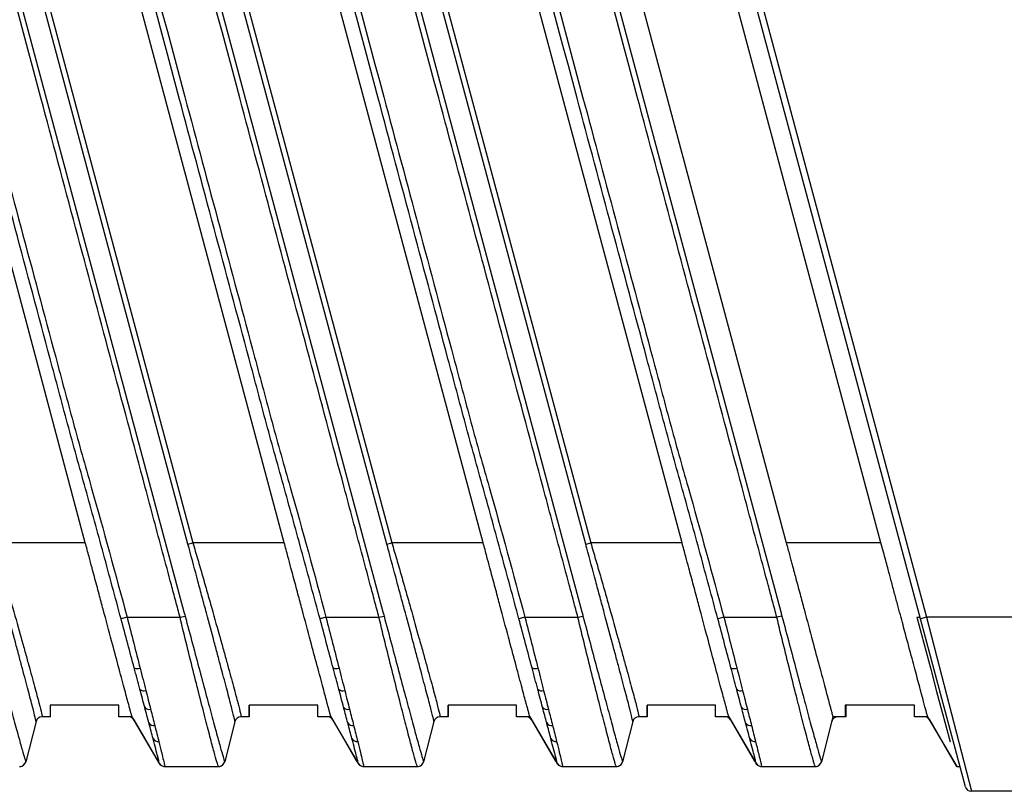
# Model space of a CAD drawing. Units: inches. Extents: x 1.8 to 16, y 1.4 to 9.3.
# Drawn here: x 8 to 8.8, y 2.4 to 3.1 of the extents above; entities that cross this region are included whole.
import ezdxf

# ---------------------------------------------------------------- set-up
doc = ezdxf.new("R2010")
doc.units = ezdxf.units.IN
doc.header["$MEASUREMENT"] = 0

msp = doc.modelspace()

# ---------------------------------------------------------------- linework, layer by layer
at = {"color": 7, "linetype": 'Continuous', "lineweight": 25}
for p, q in [((8.05298996, 2.64348221), (7.84815067, 3.40795285)), ((7.91153301, 3.40807473), (8.13106275, 2.5887786)), ((8.13420902, 2.64242513), (7.92905383, 3.40807473)), ((7.9329989, 3.40913181), (8.1381541, 2.64348221)), ((8.21043996, 2.64348221), (8.00560067, 3.40795285)), ((8.06898301, 3.40807473), (8.28851275, 2.5887786)), ((8.29165902, 2.64242513), (8.08650383, 3.40807473)), ((8.0904489, 3.40913181), (8.2956041, 2.64348221)), ((8.36788996, 2.64348221), (8.16305067, 3.40795285)), ((8.22643301, 3.40807473), (8.44596275, 2.5887786)), ((8.44910902, 2.64242513), (8.24395383, 3.40807473)), ((8.2478989, 3.40913181), (8.4530541, 2.64348221)), ((8.52533996, 2.64348221), (8.32050067, 3.40795285)), ((8.38388301, 3.40807473), (8.60341275, 2.5887786)), ((8.40291801, 3.40807473), (8.60778996, 2.64348221)), ((8.68278996, 2.64348221), (8.47795067, 3.40795285)), ((8.71395502, 2.58315337), (8.49263477, 3.40913181)), ((8.49772963, 3.40913181), (8.71870859, 2.58442709)), ((8.05298996, 2.64348221), (7.9807041, 2.64348221)), ((8.13420902, 2.64242513), (8.1381541, 2.64348221)), ((8.21043996, 2.64348221), (8.1381541, 2.64348221)), ((8.29165902, 2.64242513), (8.2956041, 2.64348221)), ((8.36788996, 2.64348221), (8.2956041, 2.64348221)), ((8.44910902, 2.64242513), (8.4530541, 2.64348221)), ((8.52533996, 2.64348221), (8.4530541, 2.64348221)), ((8.68278996, 2.64348221), (8.60778996, 2.64348221)), ((8.08605288, 2.58442709), (8.08131376, 2.58315007)), ((8.08605288, 2.58442709), (8.12796903, 2.58442709)), ((8.12796903, 2.58442709), (8.1319921, 2.58543039)), ((8.24350288, 2.58442709), (8.23876376, 2.58315007)), ((8.24350288, 2.58442709), (8.28541903, 2.58442709)), ((8.28541903, 2.58442709), (8.2894421, 2.58543039)), ((8.40095288, 2.58442709), (8.39621376, 2.58315007)), ((8.40095288, 2.58442709), (8.44286903, 2.58442709)), ((8.44286903, 2.58442709), (8.4468921, 2.58543039)), ((8.55840288, 2.58442709), (8.55366376, 2.58315007)), ((8.55840288, 2.58442709), (8.60031903, 2.58442709)), ((8.6043421, 2.58543039), (8.60031903, 2.58442709)), ((8.71111373, 2.58442709), (8.71361373, 2.58442709)), ((8.71111373, 2.58442709), (8.72215507, 2.54322025)), ((8.71870859, 2.58442709), (8.71395502, 2.58315337)), ((8.74955851, 2.45027936), (8.71395502, 2.58315337)), ((9.63626561, 2.58442709), (8.71870859, 2.58442709)), ((8.71870859, 2.58442709), (8.75431208, 2.44663181)), ((8.72215507, 2.54322025), (8.72683863, 2.52574096)), ((8.72683863, 2.52574096), (8.73077863, 2.51103669)), ((8.07946862, 2.51477456), (8.02527414, 2.51477456)), ((8.02527414, 2.51477456), (8.02527414, 2.50568693)), ((8.02533477, 2.50568693), (8.02533477, 2.51477456)), ((8.07946862, 2.50568693), (8.07946862, 2.51477456)), ((8.23691862, 2.51477456), (8.18272414, 2.51477456)), ((8.18272414, 2.51477456), (8.18272414, 2.50568693)), ((8.18278477, 2.50568693), (8.18278477, 2.51477456)), ((8.23691862, 2.50568693), (8.23691862, 2.51477456)), ((8.39436862, 2.51477456), (8.34017414, 2.51477456)), ((8.34017414, 2.51477456), (8.34017414, 2.50568693)), ((8.34023477, 2.50568693), (8.34023477, 2.51477456)), ((8.39436862, 2.50568693), (8.39436862, 2.51477456)), ((8.55181862, 2.51477456), (8.49762414, 2.51477456)), ((8.49762414, 2.51477456), (8.49762414, 2.50568693)), ((8.49768477, 2.50568693), (8.49768477, 2.51477456)), ((8.55181862, 2.50568693), (8.55181862, 2.51477456)), ((8.70932925, 2.51477456), (8.6543284, 2.51477456)), ((8.6543284, 2.51477456), (8.6543284, 2.50568693)), ((8.65513477, 2.50568693), (8.65513477, 2.51477456)), ((8.70932925, 2.50568693), (8.70932925, 2.51477456)), ((8.73077863, 2.51103669), (8.73417848, 2.49834827)), ((8.01396982, 2.5019772), (8.00585436, 2.47002658)), ((8.02527414, 2.50568693), (8.01873962, 2.50568693)), ((8.02533477, 2.50568693), (8.02527414, 2.50568693)), ((8.08991209, 2.50568693), (8.07946862, 2.50568693)), ((8.08991209, 2.50568693), (8.1115279, 2.46876519)), ((8.09133565, 2.50324162), (8.11032924, 2.47061532)), ((8.17141982, 2.5019772), (8.16330436, 2.47002658)), ((8.18272414, 2.50568693), (8.17618962, 2.50568693)), ((8.18278477, 2.50568693), (8.18272414, 2.50568693)), ((8.24736209, 2.50568693), (8.23691862, 2.50568693)), ((8.24736209, 2.50568693), (8.2689779, 2.46876519)), ((8.24878565, 2.50324162), (8.26777924, 2.47061532)), ((8.32886982, 2.5019772), (8.32075436, 2.47002658)), ((8.34017414, 2.50568693), (8.33363962, 2.50568693)), ((8.34023477, 2.50568693), (8.34017414, 2.50568693)), ((8.40481209, 2.50568693), (8.39436862, 2.50568693)), ((8.40481209, 2.50568693), (8.4264279, 2.46876519)), ((8.40623565, 2.50324162), (8.42522924, 2.47061532)), ((8.48631982, 2.5019772), (8.47820436, 2.47002658)), ((8.49762414, 2.50568693), (8.49108962, 2.50568693)), ((8.49768477, 2.50568693), (8.49762414, 2.50568693)), ((8.56226209, 2.50568693), (8.55181862, 2.50568693)), ((8.56226209, 2.50568693), (8.5838779, 2.46876519)), ((8.56368565, 2.50324162), (8.58267924, 2.47061532)), ((8.64471209, 2.50568693), (8.63565436, 2.47002658)), ((8.6543284, 2.50568693), (8.64471209, 2.50568693)), ((8.65513477, 2.50568693), (8.6543284, 2.50568693)), ((8.71971209, 2.50568693), (8.70932925, 2.50568693)), ((8.71971209, 2.50568693), (8.74276127, 2.46631685)), ((8.72113565, 2.50324162), (8.74263162, 2.46631685)), ((8.73417848, 2.49834827), (8.73755367, 2.48575189)), ((8.11580883, 2.46631685), (8.15848845, 2.46631685)), ((8.27325883, 2.46631685), (8.31593845, 2.46631685)), ((8.43070883, 2.46631685), (8.47338845, 2.46631685)), ((8.58815883, 2.46631685), (8.63083845, 2.46631685)), ((8.74276127, 2.46631685), (8.74526127, 2.46631685)), ((9.63626561, 2.44663181), (8.75431208, 2.44663181))]:
    msp.add_line(p, q, dxfattribs=at)
at = {"color": 7, "linetype": 'Continuous', "lineweight": 25, "flags": 128}
for points in [[(8.00585436, 2.47002658), (8.00585436, 2.47002658)], [(8.16330436, 2.47002658), (8.16330436, 2.47002658)], [(8.32075436, 2.47002658), (8.32075436, 2.47002658)], [(8.47820436, 2.47002658), (8.47820436, 2.47002658)], [(8.63565436, 2.47002658), (8.63565436, 2.47002658)]]:
    msp.add_lwpolyline(points, dxfattribs=at)
at = {"color": 7, "linetype": 'Continuous', "lineweight": 25}
for centre, radius, start, end in [((8.09430522, 2.54896548), 0.00522538, 239.74167494, 293.3527516), ((8.25175522, 2.54896548), 0.00522538, 239.74167494, 293.3527516), ((8.40920522, 2.54896548), 0.00522538, 239.74167494, 293.3527516), ((8.56665522, 2.54896548), 0.00522538, 239.74167494, 293.3527516), ((8.09928211, 2.53063264), 0.00441564, 225.85987911, 291.323522), ((8.25673211, 2.53063264), 0.00441564, 225.85987911, 291.323522), ((8.41418211, 2.53063264), 0.00441564, 225.85987911, 291.323522), ((8.57163211, 2.53063264), 0.00441564, 225.85987911, 291.323522), ((8.10341148, 2.5156991), 0.00424535, 217.11924467, 287.42312875), ((8.26086148, 2.5156991), 0.00424535, 217.11924467, 287.42312875), ((8.41831148, 2.5156991), 0.00424535, 217.11924467, 287.42312875), ((8.57576148, 2.5156991), 0.00424535, 217.11924467, 287.42312875), ((8.01873962, 2.50076567), 0.00492126, 90, 165.74825861), ((8.08708259, 2.50076567), 0.00492126, 30.20607992, 90), ((8.17618962, 2.50076567), 0.00492126, 90, 165.74825861), ((8.24453259, 2.50076567), 0.00492126, 30.20607992, 90), ((8.33363962, 2.50076567), 0.00492126, 90, 165.74825861), ((8.40198259, 2.50076567), 0.00492126, 30.20607992, 90), ((8.49108962, 2.50076567), 0.00492126, 90, 165.74825861), ((8.55943259, 2.50076567), 0.00492126, 30.20607992, 90), ((8.64853962, 2.50076567), 0.00492126, 90, 165.74825861), ((8.71688259, 2.50076567), 0.00492126, 30.20607992, 90), ((8.10698122, 2.50298274), 0.00429524, 211.57809815, 283.01630747), ((8.26443122, 2.50298274), 0.00429524, 211.57809815, 283.01630747), ((8.42188122, 2.50298274), 0.00429524, 211.57809815, 283.01630747), ((8.57933122, 2.50298274), 0.00429524, 211.57809815, 283.01630747), ((8.11055258, 2.49046282), 0.00447554, 207.71282359, 278.00462376), ((8.26800258, 2.49046282), 0.00447554, 207.71282359, 278.00462375), ((8.42545258, 2.49046282), 0.00447554, 207.71282359, 278.00462375), ((8.58290258, 2.49046282), 0.00447554, 207.71282359, 278.00462376), ((8.00103812, 2.47123739), 0.00492053, 270.003827, 347.06698798), ((8.11566112, 2.47123811), 0.00492126, 210.20607992, 239.69418189), ((8.11580889, 2.47123775), 0.0049209, 209.44092414, 269.99929556), ((8.15848812, 2.47123739), 0.00492053, 270.003827, 347.06698798), ((8.27311112, 2.47123811), 0.00492126, 210.20607992, 239.69418189), ((8.27325889, 2.47123775), 0.0049209, 209.44092414, 269.99929556), ((8.31593812, 2.47123739), 0.00492053, 270.003827, 347.06698798), ((8.43056112, 2.47123811), 0.00492126, 210.20607992, 239.69418189), ((8.43070889, 2.47123775), 0.0049209, 209.44092414, 269.99929556), ((8.47338812, 2.47123739), 0.00492053, 270.003827, 347.06698798), ((8.58801112, 2.47123811), 0.00492126, 210.20607992, 239.69418189), ((8.58815889, 2.47123775), 0.0049209, 209.44092414, 269.99929556), ((8.63083812, 2.47123739), 0.00492053, 270.003827, 347.06698798), ((8.75431208, 2.45155307), 0.00492126, 195, 270)]:
    msp.add_arc(centre, radius, start, end, dxfattribs=at)
for points, knots in [([(8.08131376, 2.58315007), (8.07668588, 2.60033261), (8.07204828, 2.61751259), (8.06269405, 2.65185031), (8.05795567, 2.66900133), (8.05079671, 2.69470901), (8.04840901, 2.70327793), (8.04366249, 2.72042728), (8.0413045, 2.729007), (8.03665532, 2.746184), (8.03437203, 2.75478358), (8.02976634, 2.77197224), (8.00904074, 2.84932124), (7.95146963, 3.06417955), (7.89620136, 3.27044353), (7.85935585, 3.40795285)], [0, 0, 0, 0, 0.0625, 0.0625, 0.125, 0.125, 0.15625, 0.15625, 0.1875, 0.1875, 0.21875, 0.21875, 0.25, 0.5, 1, 1, 1, 1]), ([(7.86375579, 3.40913181), (7.90060065, 3.2716249), (7.95586795, 3.06536454), (8.01113525, 2.85910417), (8.03416329, 2.77316235), (8.03876264, 2.75597231), (8.04798671, 2.72159902), (8.05288664, 2.70449153), (8.06752549, 2.65315373), (8.0767931, 2.61879076), (8.08605288, 2.58442709)], [0, 0, 0, 0, 0.5, 0.75, 0.75, 0.8125, 0.8125, 0.875, 0.875, 1, 1, 1, 1]), ([(8.12796903, 2.58442709), (8.12689561, 2.58873133), (8.12570237, 2.5930035), (8.12340643, 2.60157207), (8.11996252, 2.61442492), (8.11192672, 2.64441492), (8.09585513, 2.70439491), (8.06371195, 2.82435489), (7.99942559, 3.06427485), (7.944323, 3.26992053), (7.90758794, 3.40701766)], [0, 0, 0, 0, 0.015625, 0.015625, 0.03125, 0.0625, 0.125, 0.25, 0.5, 1, 1, 1, 1]), ([(8.23876376, 2.58315007), (8.23413588, 2.60033261), (8.22949828, 2.61751259), (8.22014405, 2.65185031), (8.21540567, 2.66900133), (8.20824671, 2.69470901), (8.20585901, 2.70327793), (8.20111249, 2.72042728), (8.1987545, 2.729007), (8.19410532, 2.746184), (8.19182203, 2.75478358), (8.18721634, 2.77197224), (8.16649074, 2.84932124), (8.10891963, 3.06417955), (8.05365136, 3.27044353), (8.01680585, 3.40795285)], [0, 0, 0, 0, 0.0625, 0.0625, 0.125, 0.125, 0.15625, 0.15625, 0.1875, 0.1875, 0.21875, 0.21875, 0.25, 0.5, 1, 1, 1, 1]), ([(8.02120579, 3.40913181), (8.05805065, 3.2716249), (8.11331795, 3.06536454), (8.16858525, 2.85910417), (8.19161329, 2.77316235), (8.19621264, 2.75597231), (8.20543671, 2.72159902), (8.21033664, 2.70449153), (8.22497549, 2.65315373), (8.2342431, 2.61879076), (8.24350288, 2.58442709)], [0, 0, 0, 0, 0.5, 0.75, 0.75, 0.8125, 0.8125, 0.875, 0.875, 1, 1, 1, 1]), ([(8.28541903, 2.58442709), (8.28434561, 2.58873133), (8.28315237, 2.5930035), (8.28085643, 2.60157207), (8.27741252, 2.61442492), (8.26937672, 2.64441492), (8.25330513, 2.70439491), (8.22116195, 2.82435489), (8.15687559, 3.06427485), (8.101773, 3.26992053), (8.06503794, 3.40701766)], [0, 0, 0, 0, 0.015625, 0.015625, 0.03125, 0.0625, 0.125, 0.25, 0.5, 1, 1, 1, 1]), ([(8.39621376, 2.58315007), (8.39158588, 2.60033261), (8.38694828, 2.61751259), (8.37759405, 2.65185031), (8.37285567, 2.66900133), (8.36569671, 2.69470901), (8.36330901, 2.70327793), (8.35856249, 2.72042728), (8.3562045, 2.729007), (8.35155532, 2.746184), (8.34927203, 2.75478358), (8.34466634, 2.77197224), (8.32394074, 2.84932124), (8.26636963, 3.06417955), (8.21110136, 3.27044353), (8.17425585, 3.40795285)], [0, 0, 0, 0, 0.0625, 0.0625, 0.125, 0.125, 0.15625, 0.15625, 0.1875, 0.1875, 0.21875, 0.21875, 0.25, 0.5, 1, 1, 1, 1]), ([(8.17865579, 3.40913181), (8.21550065, 3.2716249), (8.27076795, 3.06536454), (8.32603525, 2.85910417), (8.34906329, 2.77316235), (8.35366264, 2.75597231), (8.36288671, 2.72159902), (8.36778664, 2.70449153), (8.38242549, 2.65315373), (8.3916931, 2.61879076), (8.40095288, 2.58442709)], [0, 0, 0, 0, 0.5, 0.75, 0.75, 0.8125, 0.8125, 0.875, 0.875, 1, 1, 1, 1]), ([(8.44286903, 2.58442709), (8.44179561, 2.58873133), (8.44060237, 2.5930035), (8.43830643, 2.60157207), (8.43486252, 2.61442492), (8.42682672, 2.64441492), (8.41075513, 2.70439491), (8.37861195, 2.82435489), (8.31432559, 3.06427485), (8.259223, 3.26992053), (8.22248794, 3.40701766)], [0, 0, 0, 0, 0.015625, 0.015625, 0.03125, 0.0625, 0.125, 0.25, 0.5, 1, 1, 1, 1]), ([(8.55366376, 2.58315007), (8.54903588, 2.60033261), (8.54439828, 2.61751259), (8.53504405, 2.65185031), (8.53030567, 2.66900133), (8.52314671, 2.69470901), (8.52075901, 2.70327793), (8.51601249, 2.72042728), (8.5136545, 2.729007), (8.50900532, 2.746184), (8.50672203, 2.75478358), (8.50211634, 2.77197224), (8.48139074, 2.84932124), (8.42381963, 3.06417955), (8.36855136, 3.27044353), (8.33170585, 3.40795285)], [0, 0, 0, 0, 0.0625, 0.0625, 0.125, 0.125, 0.15625, 0.15625, 0.1875, 0.1875, 0.21875, 0.21875, 0.25, 0.5, 1, 1, 1, 1]), ([(8.33610579, 3.40913181), (8.37295065, 3.2716249), (8.42821795, 3.06536454), (8.48348525, 2.85910417), (8.50651329, 2.77316235), (8.51111264, 2.75597231), (8.52033671, 2.72159902), (8.52523664, 2.70449153), (8.53987549, 2.65315373), (8.5491431, 2.61879076), (8.55840288, 2.58442709)], [0, 0, 0, 0, 0.5, 0.75, 0.75, 0.8125, 0.8125, 0.875, 0.875, 1, 1, 1, 1]), ([(8.60031903, 2.58442709), (8.59924561, 2.58873133), (8.59805237, 2.5930035), (8.59575643, 2.60157207), (8.59231252, 2.61442492), (8.58427672, 2.64441492), (8.56820513, 2.70439491), (8.53606195, 2.82435489), (8.47177559, 3.06427485), (8.416673, 3.26992053), (8.37993794, 3.40701766)], [0, 0, 0, 0, 0.015625, 0.015625, 0.03125, 0.0625, 0.125, 0.25, 0.5, 1, 1, 1, 1]), ([(7.9807041, 2.64348221), (7.98194378, 2.6390152), (7.98328013, 2.63461394), (7.98582324, 2.62584764), (7.98707767, 2.62149635), (7.98955764, 2.61285879), (7.99078308, 2.60857249), (7.99320571, 2.60006687), (7.99440908, 2.59582541), (7.99791323, 2.58342416), (8.00011979, 2.57556193), (8.00324533, 2.56437578), (8.00425566, 2.56074882), (8.00621282, 2.55370723), (8.00715606, 2.55030523), (8.0098226, 2.54064891), (8.01140817, 2.5348621), (8.01349347, 2.5271793), (8.01414187, 2.52477427), (8.01531902, 2.52037507), (8.0158456, 2.51838943), (8.01723455, 2.51306007), (8.01790888, 2.51033759), (8.01852684, 2.5075578), (8.01866527, 2.50685491), (8.01879492, 2.5059208), (8.01873962, 2.50568693), (8.01873962, 2.50568693)], [0, 0, 0, 0, 0.0625, 0.0625, 0.125, 0.125, 0.1875, 0.1875, 0.25, 0.25, 0.375, 0.375, 0.4375, 0.4375, 0.5, 0.5, 0.625, 0.625, 0.6875, 0.6875, 0.75, 0.75, 0.875, 0.875, 0.9375, 0.9375, 1, 1, 1, 1]), ([(8.08991209, 2.50568693), (8.08990761, 2.50570344), (8.08989864, 2.50573649), (8.08982625, 2.50600421), (8.08971075, 2.5064327), (8.0895479, 2.50703834), (8.08933883, 2.5078174), (8.08908324, 2.50877125), (8.08878121, 2.50989959), (8.08843271, 2.51120231), (8.08803776, 2.51267885), (8.08759631, 2.51432872), (8.08640605, 2.51877394), (8.08389802, 2.52810561), (8.07936893, 2.54505175), (8.07370789, 2.56611911), (8.0684381, 2.58583777), (8.06378328, 2.60319351), (8.06083274, 2.61421801), (8.05816334, 2.62416581), (8.05576103, 2.63313188), (8.05397318, 2.63980974), (8.05298996, 2.64348221)], [0, 0, 0, 0, 0.022085177, 0.044225471, 0.066422878, 0.08867938, 0.110996944, 0.13337752, 0.155823042, 0.178335426, 0.200916573, 0.223568365, 0.246292668, 0.367292946, 0.494500631, 0.613690109, 0.745956169, 0.805901288, 0.872807082, 0.905792596, 0.948190899, 1, 1, 1, 1]), ([(8.13509759, 2.63920343), (8.13509748, 2.63920381), (8.13509737, 2.63920419), (8.13509726, 2.63920457), (8.13479342, 2.64027571), (8.13449726, 2.64134941), (8.13420902, 2.64242513)], [-0.0000000599742, -0.0000000599742, -0.0000000599742, -0.0000000599742, 0, 0, 0, 0.0001697230559, 0.0001697230559, 0.0001697230559, 0.0001697230559]), ([(8.1381541, 2.64348221), (8.13939378, 2.6390152), (8.14073013, 2.63461394), (8.14327324, 2.62584764), (8.14452767, 2.62149635), (8.14700764, 2.61285879), (8.14823308, 2.60857249), (8.15065571, 2.60006687), (8.15185908, 2.59582541), (8.15536323, 2.58342416), (8.15756979, 2.57556193), (8.16069533, 2.56437578), (8.16170566, 2.56074882), (8.16366282, 2.55370723), (8.16460606, 2.55030523), (8.1672726, 2.54064891), (8.16885817, 2.5348621), (8.17094347, 2.5271793), (8.17159187, 2.52477427), (8.17276902, 2.52037507), (8.1732956, 2.51838943), (8.17468455, 2.51306007), (8.17535888, 2.51033759), (8.17597684, 2.5075578), (8.17611527, 2.50685491), (8.17624492, 2.5059208), (8.17618962, 2.50568693), (8.17618962, 2.50568693)], [0, 0, 0, 0, 0.0625, 0.0625, 0.125, 0.125, 0.1875, 0.1875, 0.25, 0.25, 0.375, 0.375, 0.4375, 0.4375, 0.5, 0.5, 0.625, 0.625, 0.6875, 0.6875, 0.75, 0.75, 0.875, 0.875, 0.9375, 0.9375, 1, 1, 1, 1]), ([(8.24736209, 2.50568693), (8.24735761, 2.50570344), (8.24734864, 2.50573649), (8.24727625, 2.50600421), (8.24716075, 2.5064327), (8.2469979, 2.50703834), (8.24678883, 2.5078174), (8.24653324, 2.50877125), (8.24623121, 2.50989959), (8.24588271, 2.51120231), (8.24548776, 2.51267885), (8.24504631, 2.51432872), (8.24385605, 2.51877394), (8.24134802, 2.52810561), (8.23681893, 2.54505175), (8.23115789, 2.56611911), (8.2258881, 2.58583777), (8.22123328, 2.60319351), (8.21828274, 2.61421801), (8.21561334, 2.62416581), (8.21321103, 2.63313188), (8.21142318, 2.63980974), (8.21043996, 2.64348221)], [0, 0, 0, 0, 0.022085177, 0.044225471, 0.066422878, 0.08867938, 0.110996944, 0.13337752, 0.155823042, 0.178335426, 0.200916573, 0.223568365, 0.246292668, 0.367292946, 0.494500631, 0.613690109, 0.745956169, 0.805901288, 0.872807082, 0.905792596, 0.948190899, 1, 1, 1, 1]), ([(8.29254759, 2.63920343), (8.29254748, 2.63920381), (8.29254737, 2.63920419), (8.29254726, 2.63920457), (8.29224342, 2.64027571), (8.29194726, 2.64134941), (8.29165902, 2.64242513)], [-0.0000000599742, -0.0000000599742, -0.0000000599742, -0.0000000599742, 0, 0, 0, 0.0001697230559, 0.0001697230559, 0.0001697230559, 0.0001697230559]), ([(8.2956041, 2.64348221), (8.29684378, 2.6390152), (8.29818013, 2.63461394), (8.30072324, 2.62584764), (8.30197767, 2.62149635), (8.30445764, 2.61285879), (8.30568308, 2.60857249), (8.30810571, 2.60006687), (8.30930908, 2.59582541), (8.31281323, 2.58342416), (8.31501979, 2.57556193), (8.31814533, 2.56437578), (8.31915566, 2.56074882), (8.32111282, 2.55370723), (8.32205606, 2.55030523), (8.3247226, 2.54064891), (8.32630817, 2.5348621), (8.32839347, 2.5271793), (8.32904187, 2.52477427), (8.33021902, 2.52037507), (8.3307456, 2.51838943), (8.33213455, 2.51306007), (8.33280888, 2.51033759), (8.33342684, 2.5075578), (8.33356527, 2.50685491), (8.33369492, 2.5059208), (8.33363962, 2.50568693), (8.33363962, 2.50568693)], [0, 0, 0, 0, 0.0625, 0.0625, 0.125, 0.125, 0.1875, 0.1875, 0.25, 0.25, 0.375, 0.375, 0.4375, 0.4375, 0.5, 0.5, 0.625, 0.625, 0.6875, 0.6875, 0.75, 0.75, 0.875, 0.875, 0.9375, 0.9375, 1, 1, 1, 1]), ([(8.40481209, 2.50568693), (8.40480761, 2.50570344), (8.40479864, 2.50573649), (8.40472625, 2.50600421), (8.40461075, 2.5064327), (8.4044479, 2.50703834), (8.40423883, 2.5078174), (8.40398324, 2.50877125), (8.40368121, 2.50989959), (8.40333271, 2.51120231), (8.40293776, 2.51267885), (8.40249631, 2.51432872), (8.40130605, 2.51877394), (8.39879802, 2.52810561), (8.39426893, 2.54505175), (8.38860789, 2.56611911), (8.3833381, 2.58583777), (8.37868328, 2.60319351), (8.37573274, 2.61421801), (8.37306334, 2.62416581), (8.37066103, 2.63313188), (8.36887318, 2.63980974), (8.36788996, 2.64348221)], [0, 0, 0, 0, 0.022085177, 0.044225471, 0.066422878, 0.08867938, 0.110996944, 0.13337752, 0.155823042, 0.178335426, 0.200916573, 0.223568365, 0.246292668, 0.367292946, 0.494500631, 0.613690109, 0.745956169, 0.805901288, 0.872807082, 0.905792596, 0.948190899, 1, 1, 1, 1]), ([(8.44999759, 2.63920343), (8.44999748, 2.63920381), (8.44999737, 2.63920419), (8.44999726, 2.63920457), (8.44969342, 2.64027571), (8.44939726, 2.64134941), (8.44910902, 2.64242513)], [-0.0000000599742, -0.0000000599742, -0.0000000599742, -0.0000000599742, 0, 0, 0, 0.0001697230559, 0.0001697230559, 0.0001697230559, 0.0001697230559]), ([(8.4530541, 2.64348221), (8.45429378, 2.6390152), (8.45563013, 2.63461394), (8.45817324, 2.62584764), (8.45942767, 2.62149635), (8.46190764, 2.61285879), (8.46313308, 2.60857249), (8.46555571, 2.60006687), (8.46675908, 2.59582541), (8.47026323, 2.58342416), (8.47246979, 2.57556193), (8.47559533, 2.56437578), (8.47660566, 2.56074882), (8.47856282, 2.55370723), (8.47950606, 2.55030523), (8.4821726, 2.54064891), (8.48375817, 2.5348621), (8.48584347, 2.5271793), (8.48649187, 2.52477427), (8.48766902, 2.52037507), (8.4881956, 2.51838943), (8.48958455, 2.51306007), (8.49025888, 2.51033759), (8.49087684, 2.5075578), (8.49101527, 2.50685491), (8.49114492, 2.5059208), (8.49108962, 2.50568693), (8.49108962, 2.50568693)], [0, 0, 0, 0, 0.0625, 0.0625, 0.125, 0.125, 0.1875, 0.1875, 0.25, 0.25, 0.375, 0.375, 0.4375, 0.4375, 0.5, 0.5, 0.625, 0.625, 0.6875, 0.6875, 0.75, 0.75, 0.875, 0.875, 0.9375, 0.9375, 1, 1, 1, 1]), ([(8.56226209, 2.50568693), (8.56225761, 2.50570344), (8.56224864, 2.50573649), (8.56217625, 2.50600421), (8.56206075, 2.5064327), (8.5618979, 2.50703834), (8.56168883, 2.5078174), (8.56143324, 2.50877125), (8.56113121, 2.50989959), (8.56078271, 2.51120231), (8.56038776, 2.51267885), (8.55994631, 2.51432872), (8.55875605, 2.51877394), (8.55624802, 2.52810561), (8.55171893, 2.54505175), (8.54605789, 2.56611911), (8.5407881, 2.58583777), (8.53613328, 2.60319351), (8.53318274, 2.61421801), (8.53051334, 2.62416581), (8.52811103, 2.63313188), (8.52632318, 2.63980974), (8.52533996, 2.64348221)], [0, 0, 0, 0, 0.022085177, 0.044225471, 0.066422878, 0.08867938, 0.110996944, 0.13337752, 0.155823042, 0.178335426, 0.200916573, 0.223568365, 0.246292668, 0.367292946, 0.494500631, 0.613690109, 0.745956169, 0.805901288, 0.872807082, 0.905792596, 0.948190899, 1, 1, 1, 1]), ([(8.60778996, 2.64348221), (8.60823337, 2.64182675), (8.60908738, 2.63863835), (8.61031692, 2.63404474), (8.61144632, 2.62982721), (8.61247545, 2.62598687), (8.61340432, 2.62252326), (8.61423306, 2.61943462), (8.61600137, 2.61283952), (8.61858337, 2.60319359), (8.62323785, 2.58583847), (8.62850786, 2.56611929), (8.63416876, 2.54505233), (8.63869814, 2.52810526), (8.64138031, 2.51812532), (8.64278408, 2.51287981), (8.64348717, 2.51025093), (8.64403477, 2.50820521), (8.64442317, 2.50675769), (8.64466672, 2.50585406), (8.64469699, 2.50574255), (8.64471209, 2.50568693)], [0, 0, 0, 0, 0.023360167, 0.044991451, 0.06489382, 0.083067246, 0.099511706, 0.114227182, 0.127213662, 0.194116099, 0.254066336, 0.386330011, 0.505525366, 0.632730552, 0.753736774, 0.795336339, 0.836697929, 0.877833174, 0.918753898, 0.95947211, 1, 1, 1, 1]), ([(8.69058707, 2.61438301), (8.69021013, 2.61578853), (8.68938783, 2.61885474), (8.68804078, 2.62387432), (8.68648118, 2.62969433), (8.68470798, 2.6363197), (8.68345252, 2.64100798), (8.68278996, 2.64348221)], [0, 0, 0, 0, 0.146727344, 0.320092143, 0.520093421, 0.74672989, 1, 1, 1, 1]), ([(8.01398822, 2.50204964), (8.01401181, 2.50214252), (8.01377682, 2.50320873), (8.01283554, 2.50709406), (8.01213516, 2.50988519), (8.01027449, 2.5170856), (8.00910308, 2.52156195), (8.00641334, 2.53176878), (8.00489248, 2.53751401), (8.00234815, 2.54707839), (8.00145035, 2.55044457), (7.99959196, 2.55740502), (7.99863455, 2.56098757), (7.99567932, 2.57203093), (7.9935998, 2.5797838), (7.99031719, 2.59200787), (7.98918962, 2.59619971), (7.98692365, 2.60461772), (7.985781, 2.60886019), (7.98232949, 2.62168797), (7.97999113, 2.63039557), (7.97764759, 2.63920343)], [0, 0, 0, 0, 0.125, 0.125, 0.25, 0.25, 0.375, 0.375, 0.5, 0.5, 0.5625, 0.5625, 0.625, 0.625, 0.75, 0.75, 0.8125, 0.8125, 0.875, 0.875, 1, 1, 1, 1]), ([(8.17143822, 2.50204964), (8.17146181, 2.50214252), (8.17122682, 2.50320873), (8.17028554, 2.50709406), (8.16958516, 2.50988519), (8.16772449, 2.5170856), (8.16655308, 2.52156195), (8.16386334, 2.53176878), (8.16234248, 2.53751401), (8.15979815, 2.54707839), (8.15890035, 2.55044457), (8.15704196, 2.55740502), (8.15608455, 2.56098757), (8.15312932, 2.57203093), (8.1510498, 2.5797838), (8.14776719, 2.59200787), (8.14663962, 2.59619971), (8.14437365, 2.60461772), (8.143231, 2.60886019), (8.13977949, 2.62168797), (8.13744113, 2.63039557), (8.13509759, 2.63920343)], [0, 0, 0, 0, 0.125, 0.125, 0.25, 0.25, 0.375, 0.375, 0.5, 0.5, 0.5625, 0.5625, 0.625, 0.625, 0.75, 0.75, 0.8125, 0.8125, 0.875, 0.875, 1, 1, 1, 1]), ([(8.32888822, 2.50204964), (8.32891181, 2.50214252), (8.32867682, 2.50320873), (8.32773554, 2.50709406), (8.32703516, 2.50988519), (8.32517449, 2.5170856), (8.32400308, 2.52156195), (8.32131334, 2.53176878), (8.31979248, 2.53751401), (8.31724815, 2.54707839), (8.31635035, 2.55044457), (8.31449196, 2.55740502), (8.31353455, 2.56098757), (8.31057932, 2.57203093), (8.3084998, 2.5797838), (8.30521719, 2.59200787), (8.30408962, 2.59619971), (8.30182365, 2.60461772), (8.300681, 2.60886019), (8.29722949, 2.62168797), (8.29489113, 2.63039557), (8.29254759, 2.63920343)], [0, 0, 0, 0, 0.125, 0.125, 0.25, 0.25, 0.375, 0.375, 0.5, 0.5, 0.5625, 0.5625, 0.625, 0.625, 0.75, 0.75, 0.8125, 0.8125, 0.875, 0.875, 1, 1, 1, 1]), ([(8.48633822, 2.50204964), (8.48636181, 2.50214252), (8.48612682, 2.50320873), (8.48518554, 2.50709406), (8.48448516, 2.50988519), (8.48262449, 2.5170856), (8.48145308, 2.52156195), (8.47876334, 2.53176878), (8.47724248, 2.53751401), (8.47469815, 2.54707839), (8.47380035, 2.55044457), (8.47194196, 2.55740502), (8.47098455, 2.56098757), (8.46802932, 2.57203093), (8.4659498, 2.5797838), (8.46266719, 2.59200787), (8.46153962, 2.59619971), (8.45927365, 2.60461772), (8.458131, 2.60886019), (8.45467949, 2.62168797), (8.45234113, 2.63039557), (8.44999759, 2.63920343)], [0, 0, 0, 0, 0.125, 0.125, 0.25, 0.25, 0.375, 0.375, 0.5, 0.5, 0.5625, 0.5625, 0.625, 0.625, 0.75, 0.75, 0.8125, 0.8125, 0.875, 0.875, 1, 1, 1, 1]), ([(8.71971209, 2.50568693), (8.71970707, 2.50570548), (8.71969702, 2.50574262), (8.71961594, 2.5060434), (8.71948657, 2.50652458), (8.71930415, 2.50720439), (8.71906996, 2.50807838), (8.71878366, 2.50914784), (8.71844534, 2.5104121), (8.71805493, 2.51187086), (8.7171123, 2.51539098), (8.71518731, 2.52256036), (8.71171207, 2.5355519), (8.70734304, 2.55182816), (8.70339109, 2.56660541), (8.70019881, 2.57850404), (8.6980745, 2.5864192), (8.69575754, 2.59506551), (8.69325136, 2.60443237), (8.69149081, 2.61100771), (8.69058707, 2.61438301)], [0, 0, 0, 0, 0.027146245, 0.054354496, 0.081627495, 0.108967967, 0.136378616, 0.163862125, 0.191421156, 0.21905835, 0.246776323, 0.368644248, 0.495064227, 0.616211544, 0.746146388, 0.791040773, 0.838871305, 0.889640197, 0.943349264, 1, 1, 1, 1]), ([(8.13106275, 2.5887786), (8.13106285, 2.58877822), (8.13106296, 2.58877785), (8.13106307, 2.58877747), (8.13138418, 2.58766506), (8.13169332, 2.58654909), (8.1319921, 2.58543039)], [-0.00000006, -0.00000006, -0.00000006, -0.00000006, 0, 0, 0, 0.0001765251312, 0.0001765251312, 0.0001765251312, 0.0001765251312]), ([(8.28851275, 2.5887786), (8.28851285, 2.58877822), (8.28851296, 2.58877785), (8.28851307, 2.58877747), (8.28883418, 2.58766506), (8.28914332, 2.58654909), (8.2894421, 2.58543039)], [-0.00000006, -0.00000006, -0.00000006, -0.00000006, 0, 0, 0, 0.0001765251312, 0.0001765251312, 0.0001765251312, 0.0001765251312]), ([(8.44596275, 2.5887786), (8.44596285, 2.58877822), (8.44596296, 2.58877785), (8.44596307, 2.58877747), (8.44628418, 2.58766506), (8.44659332, 2.58654909), (8.4468921, 2.58543039)], [-0.00000006, -0.00000006, -0.00000006, -0.00000006, 0, 0, 0, 0.0001765251312, 0.0001765251312, 0.0001765251312, 0.0001765251312]), ([(8.60341275, 2.5887786), (8.60341285, 2.58877822), (8.60341296, 2.58877785), (8.60341307, 2.58877747), (8.60373418, 2.58766506), (8.60404332, 2.58654909), (8.6043421, 2.58543039)], [-0.00000006, -0.00000006, -0.00000006, -0.00000006, 0, 0, 0, 0.0001765251312, 0.0001765251312, 0.0001765251312, 0.0001765251312]), ([(7.9745421, 2.58543039), (7.97653122, 2.57798247), (7.97849144, 2.57063218), (7.98234608, 2.55612438), (7.98424723, 2.5489487), (7.9878851, 2.53529075), (7.98963888, 2.528747), (7.99299408, 2.51625173), (7.99456626, 2.51041008), (7.99672393, 2.5024258), (7.99741226, 2.49988517), (7.99872518, 2.49505139), (7.9993526, 2.49274791), (8.00110339, 2.48634153), (8.00210293, 2.48271214), (8.00378183, 2.47673615), (8.00446151, 2.47439156), (8.00542718, 2.4711939), (8.00572236, 2.47030412), (8.00583383, 2.47013611)], [0, 0, 0, 0, 0.125, 0.125, 0.25, 0.25, 0.375, 0.375, 0.5, 0.5, 0.5625, 0.5625, 0.625, 0.625, 0.75, 0.75, 0.875, 0.875, 1, 1, 1, 1]), ([(8.15848845, 2.46631685), (8.15834079, 2.46631685), (8.15803034, 2.46710557), (8.15705184, 2.47019851), (8.15637473, 2.47254242), (8.15471166, 2.47858581), (8.15372529, 2.48228167), (8.15200004, 2.48883528), (8.15138201, 2.49119658), (8.15009006, 2.4961566), (8.14941327, 2.49876615), (8.14729329, 2.50697371), (8.1457504, 2.51298776), (8.14246321, 2.52587396), (8.14074943, 2.53262474), (8.13720854, 2.54672246), (8.13536406, 2.5541408), (8.13166813, 2.56913429), (8.12980917, 2.57672764), (8.12796903, 2.58442709)], [0, 0, 0, 0, 0.125, 0.125, 0.25, 0.25, 0.375, 0.375, 0.4375, 0.4375, 0.5, 0.5, 0.625, 0.625, 0.75, 0.75, 0.875, 0.875, 1, 1, 1, 1]), ([(8.1319921, 2.58543039), (8.13398122, 2.57798247), (8.13594144, 2.57063218), (8.13979608, 2.55612438), (8.14169723, 2.5489487), (8.1453351, 2.53529075), (8.14708888, 2.528747), (8.15044408, 2.51625173), (8.15201626, 2.51041008), (8.15417393, 2.5024258), (8.15486226, 2.49988517), (8.15617518, 2.49505139), (8.1568026, 2.49274791), (8.15855339, 2.48634153), (8.15955293, 2.48271214), (8.16123183, 2.47673615), (8.16191151, 2.47439156), (8.16287718, 2.4711939), (8.16317236, 2.47030412), (8.16328383, 2.47013611)], [0, 0, 0, 0, 0.125, 0.125, 0.25, 0.25, 0.375, 0.375, 0.5, 0.5, 0.5625, 0.5625, 0.625, 0.625, 0.75, 0.75, 0.875, 0.875, 1, 1, 1, 1]), ([(8.31593845, 2.46631685), (8.31579079, 2.46631685), (8.31548034, 2.46710557), (8.31450184, 2.47019851), (8.31382473, 2.47254242), (8.31216166, 2.47858581), (8.31117529, 2.48228167), (8.30945004, 2.48883528), (8.30883201, 2.49119658), (8.30754006, 2.4961566), (8.30686327, 2.49876615), (8.30474329, 2.50697371), (8.3032004, 2.51298776), (8.29991321, 2.52587396), (8.29819943, 2.53262474), (8.29465854, 2.54672246), (8.29281406, 2.5541408), (8.28911813, 2.56913429), (8.28725917, 2.57672764), (8.28541903, 2.58442709)], [0, 0, 0, 0, 0.125, 0.125, 0.25, 0.25, 0.375, 0.375, 0.4375, 0.4375, 0.5, 0.5, 0.625, 0.625, 0.75, 0.75, 0.875, 0.875, 1, 1, 1, 1]), ([(8.2894421, 2.58543039), (8.29143122, 2.57798247), (8.29339144, 2.57063218), (8.29724608, 2.55612438), (8.29914723, 2.5489487), (8.3027851, 2.53529075), (8.30453888, 2.528747), (8.30789408, 2.51625173), (8.30946626, 2.51041008), (8.31162393, 2.5024258), (8.31231226, 2.49988517), (8.31362518, 2.49505139), (8.3142526, 2.49274791), (8.31600339, 2.48634153), (8.31700293, 2.48271214), (8.31868183, 2.47673615), (8.31936151, 2.47439156), (8.32032718, 2.4711939), (8.32062236, 2.47030412), (8.32073383, 2.47013611)], [0, 0, 0, 0, 0.125, 0.125, 0.25, 0.25, 0.375, 0.375, 0.5, 0.5, 0.5625, 0.5625, 0.625, 0.625, 0.75, 0.75, 0.875, 0.875, 1, 1, 1, 1]), ([(8.47338845, 2.46631685), (8.47324079, 2.46631685), (8.47293034, 2.46710557), (8.47195184, 2.47019851), (8.47127473, 2.47254242), (8.46961166, 2.47858581), (8.46862529, 2.48228167), (8.46690004, 2.48883528), (8.46628201, 2.49119658), (8.46499006, 2.4961566), (8.46431327, 2.49876615), (8.46219329, 2.50697371), (8.4606504, 2.51298776), (8.45736321, 2.52587396), (8.45564943, 2.53262474), (8.45210854, 2.54672246), (8.45026406, 2.5541408), (8.44656813, 2.56913429), (8.44470917, 2.57672764), (8.44286903, 2.58442709)], [0, 0, 0, 0, 0.125, 0.125, 0.25, 0.25, 0.375, 0.375, 0.4375, 0.4375, 0.5, 0.5, 0.625, 0.625, 0.75, 0.75, 0.875, 0.875, 1, 1, 1, 1]), ([(8.4468921, 2.58543039), (8.44888122, 2.57798247), (8.45084144, 2.57063218), (8.45469608, 2.55612438), (8.45659723, 2.5489487), (8.4602351, 2.53529075), (8.46198888, 2.528747), (8.46534408, 2.51625173), (8.46691626, 2.51041008), (8.46907393, 2.5024258), (8.46976226, 2.49988517), (8.47107518, 2.49505139), (8.4717026, 2.49274791), (8.47345339, 2.48634153), (8.47445293, 2.48271214), (8.47613183, 2.47673615), (8.47681151, 2.47439156), (8.47777718, 2.4711939), (8.47807236, 2.47030412), (8.47818383, 2.47013611)], [0, 0, 0, 0, 0.125, 0.125, 0.25, 0.25, 0.375, 0.375, 0.5, 0.5, 0.5625, 0.5625, 0.625, 0.625, 0.75, 0.75, 0.875, 0.875, 1, 1, 1, 1]), ([(8.63083845, 2.46631685), (8.63069074, 2.46631685), (8.63037956, 2.46710623), (8.62963704, 2.469456), (8.62934333, 2.47043713), (8.62867595, 2.47274802), (8.62830118, 2.47408123), (8.62747193, 2.47709527), (8.62701726, 2.4787761), (8.6260245, 2.48248758), (8.62548327, 2.48453026), (8.6237512, 2.49111066), (8.62246409, 2.49605279), (8.62034453, 2.50425887), (8.61960635, 2.50712738), (8.61806492, 2.51313567), (8.61726161, 2.51627585), (8.61480853, 2.5258925), (8.61309816, 2.5326297), (8.60955203, 2.5467485), (8.60770399, 2.55418152), (8.60401671, 2.56914021), (8.6021597, 2.57672541), (8.60031903, 2.58442709)], [0, 0, 0, 0, 0.125, 0.125, 0.1875, 0.1875, 0.25, 0.25, 0.3125, 0.3125, 0.375, 0.375, 0.5, 0.5, 0.5625, 0.5625, 0.625, 0.625, 0.75, 0.75, 0.875, 0.875, 1, 1, 1, 1]), ([(8.6043421, 2.58543039), (8.60633174, 2.57798055), (8.6082901, 2.57063718), (8.61213678, 2.55615941), (8.61404143, 2.54897055), (8.61768448, 2.53529303), (8.61943495, 2.52876171), (8.62193943, 2.51943455), (8.62275828, 2.51638872), (8.62432906, 2.51055411), (8.62508083, 2.5077659), (8.62723811, 2.49978297), (8.62854643, 2.49496629), (8.63088942, 2.48639232), (8.63189912, 2.48272605), (8.63357358, 2.47676514), (8.63425006, 2.47443028), (8.63522655, 2.47119521), (8.63552232, 2.47030419), (8.63563383, 2.47013611)], [0, 0, 0, 0, 0.125, 0.125, 0.25, 0.25, 0.375, 0.375, 0.4375, 0.4375, 0.5, 0.5, 0.625, 0.625, 0.75, 0.75, 0.875, 0.875, 1, 1, 1, 1]), ([(8.01396982, 2.5019772), (8.01396982, 2.5019772), (8.01397595, 2.50200134), (8.01398821, 2.5020496), (8.01398821, 2.50204962), (8.01398822, 2.50204963), (8.01398822, 2.50204964)], [0, 0, 0, 0, 0.0002309391282, 0.0002309391282, 0.0002309391282, 0.0002309991282, 0.0002309991282, 0.0002309991282, 0.0002309991282]), ([(8.17141982, 2.5019772), (8.17141982, 2.5019772), (8.17142595, 2.50200134), (8.17143821, 2.5020496), (8.17143821, 2.50204962), (8.17143822, 2.50204963), (8.17143822, 2.50204964)], [0, 0, 0, 0, 0.0002309391282, 0.0002309391282, 0.0002309391282, 0.0002309991282, 0.0002309991282, 0.0002309991282, 0.0002309991282]), ([(8.32886982, 2.5019772), (8.32886982, 2.5019772), (8.32887595, 2.50200134), (8.32888821, 2.5020496), (8.32888821, 2.50204962), (8.32888822, 2.50204963), (8.32888822, 2.50204964)], [0, 0, 0, 0, 0.0002309391282, 0.0002309391282, 0.0002309391282, 0.0002309991282, 0.0002309991282, 0.0002309991282, 0.0002309991282]), ([(8.48631982, 2.5019772), (8.48631982, 2.5019772), (8.48632595, 2.50200134), (8.48633821, 2.5020496), (8.48633821, 2.50204962), (8.48633822, 2.50204963), (8.48633822, 2.50204964)], [0, 0, 0, 0, 0.0002309391282, 0.0002309391282, 0.0002309391282, 0.0002309991282, 0.0002309991282, 0.0002309991282, 0.0002309991282]), ([(8.11152346, 2.468819), (8.11154245, 2.46889787), (8.11144814, 2.46937913), (8.11104166, 2.47113289), (8.11072783, 2.47241769), (8.1094683, 2.47740365), (8.10822092, 2.48217547), (8.10659043, 2.48838151)], [0, 0, 0, 0, 0.25, 0.25, 0.5, 0.5, 1, 1, 1, 1]), ([(8.26897346, 2.468819), (8.26899245, 2.46889787), (8.26889814, 2.46937913), (8.26849166, 2.47113289), (8.26817783, 2.47241769), (8.2669183, 2.47740365), (8.26567092, 2.48217547), (8.26404043, 2.48838151)], [0, 0, 0, 0, 0.25, 0.25, 0.5, 0.5, 1, 1, 1, 1]), ([(8.42642346, 2.468819), (8.42644245, 2.46889787), (8.42634814, 2.46937913), (8.42594166, 2.47113289), (8.42562783, 2.47241769), (8.4243683, 2.47740365), (8.42312092, 2.48217547), (8.42149043, 2.48838151)], [0, 0, 0, 0, 0.25, 0.25, 0.5, 0.5, 1, 1, 1, 1]), ([(8.58387346, 2.468819), (8.58389245, 2.46889787), (8.58379814, 2.46937913), (8.58339166, 2.47113289), (8.58307783, 2.47241769), (8.5818183, 2.47740365), (8.58057092, 2.48217547), (8.57894043, 2.48838151)], [0, 0, 0, 0, 0.25, 0.25, 0.5, 0.5, 1, 1, 1, 1]), ([(8.11117581, 2.48603088), (8.11277762, 2.47964016), (8.11398902, 2.47476067), (8.11518208, 2.46972066), (8.11546907, 2.46844207), (8.11581308, 2.46674664), (8.11587188, 2.46631685), (8.11580883, 2.46631685)], [0, 0, 0, 0, 0.5, 0.5, 0.75, 0.75, 1, 1, 1, 1]), ([(8.26862581, 2.48603088), (8.27022762, 2.47964016), (8.27143902, 2.47476067), (8.27263208, 2.46972066), (8.27291907, 2.46844207), (8.27326308, 2.46674664), (8.27332188, 2.46631685), (8.27325883, 2.46631685)], [0, 0, 0, 0, 0.5, 0.5, 0.75, 0.75, 1, 1, 1, 1]), ([(8.42607581, 2.48603088), (8.42767762, 2.47964016), (8.42888902, 2.47476067), (8.43008208, 2.46972066), (8.43036907, 2.46844207), (8.43071308, 2.46674664), (8.43077188, 2.46631685), (8.43070883, 2.46631685)], [0, 0, 0, 0, 0.5, 0.5, 0.75, 0.75, 1, 1, 1, 1]), ([(8.58352581, 2.48603088), (8.58512762, 2.47964016), (8.58633902, 2.47476067), (8.58753208, 2.46972066), (8.58781907, 2.46844207), (8.58816308, 2.46674664), (8.58822188, 2.46631685), (8.58815883, 2.46631685)], [0, 0, 0, 0, 0.5, 0.5, 0.75, 0.75, 1, 1, 1, 1]), ([(8.11020452, 2.47404511), (8.1104709, 2.47292882), (8.11090633, 2.47110407), (8.11089956, 2.47113534), (8.11089693, 2.47114748)], [0, 0, 0, 0, 0.611746687, 1, 1, 1, 1]), ([(8.26765452, 2.47404511), (8.2679209, 2.47292882), (8.26835633, 2.47110407), (8.26834956, 2.47113534), (8.26834693, 2.47114748)], [0, 0, 0, 0, 0.6117466858, 1, 1, 1, 1]), ([(8.42510452, 2.47404511), (8.4253709, 2.47292882), (8.42580633, 2.47110407), (8.42579956, 2.47113534), (8.42579693, 2.47114748)], [0, 0, 0, 0, 0.611746686, 1, 1, 1, 1]), ([(8.58255452, 2.47404511), (8.5828209, 2.47292882), (8.58325633, 2.47110407), (8.58324956, 2.47113534), (8.58324693, 2.47114748)], [0, 0, 0, 0, 0.6117466866, 1, 1, 1, 1]), ([(8.00583383, 2.47013611), (8.00585661, 2.47010179), (8.00586422, 2.47006543), (8.00585437, 2.47002661), (8.00585437, 2.4700266), (8.00585437, 2.47002658), (8.00585436, 2.47002658)], [0, 0, 0, 0, 0.0002403134958, 0.0002403134958, 0.0002403134958, 0.0002403734764, 0.0002403734764, 0.0002403734764, 0.0002403734764]), ([(8.11153578, 2.46875173), (8.11153577, 2.46875174), (8.11153577, 2.46875174), (8.11153577, 2.46875175), (8.11152203, 2.46877523), (8.11151832, 2.46879764), (8.11152346, 2.468819)], [-0.0000000599905, -0.0000000599905, -0.0000000599905, -0.0000000599905, 0, 0, 0, 0.0002324634252, 0.0002324634252, 0.0002324634252, 0.0002324634252]), ([(8.16328383, 2.47013611), (8.16330661, 2.47010179), (8.16331422, 2.47006543), (8.16330437, 2.47002661), (8.16330437, 2.4700266), (8.16330437, 2.47002658), (8.16330436, 2.47002658)], [0, 0, 0, 0, 0.0002403134958, 0.0002403134958, 0.0002403134958, 0.0002403734764, 0.0002403734764, 0.0002403734764, 0.0002403734764]), ([(8.26898578, 2.46875173), (8.26898577, 2.46875174), (8.26898577, 2.46875174), (8.26898577, 2.46875175), (8.26897203, 2.46877523), (8.26896832, 2.46879764), (8.26897346, 2.468819)], [-0.0000000599905, -0.0000000599905, -0.0000000599905, -0.0000000599905, 0, 0, 0, 0.0002324634252, 0.0002324634252, 0.0002324634252, 0.0002324634252]), ([(8.32073383, 2.47013611), (8.32075661, 2.47010179), (8.32076422, 2.47006543), (8.32075437, 2.47002661), (8.32075437, 2.4700266), (8.32075437, 2.47002658), (8.32075436, 2.47002658)], [0, 0, 0, 0, 0.0002403134958, 0.0002403134958, 0.0002403134958, 0.0002403734764, 0.0002403734764, 0.0002403734764, 0.0002403734764]), ([(8.42643578, 2.46875173), (8.42643577, 2.46875174), (8.42643577, 2.46875174), (8.42643577, 2.46875175), (8.42642203, 2.46877523), (8.42641832, 2.46879764), (8.42642346, 2.468819)], [-0.0000000599905, -0.0000000599905, -0.0000000599905, -0.0000000599905, 0, 0, 0, 0.0002324634252, 0.0002324634252, 0.0002324634252, 0.0002324634252]), ([(8.47818383, 2.47013611), (8.47820661, 2.47010179), (8.47821422, 2.47006543), (8.47820437, 2.47002661), (8.47820437, 2.4700266), (8.47820437, 2.47002658), (8.47820436, 2.47002658)], [0, 0, 0, 0, 0.0002403134958, 0.0002403134958, 0.0002403134958, 0.0002403734764, 0.0002403734764, 0.0002403734764, 0.0002403734764]), ([(8.58388578, 2.46875173), (8.58388577, 2.46875174), (8.58388577, 2.46875174), (8.58388577, 2.46875175), (8.58387203, 2.46877523), (8.58386832, 2.46879764), (8.58387346, 2.468819)], [-0.0000000599905, -0.0000000599905, -0.0000000599905, -0.0000000599905, 0, 0, 0, 0.0002324634252, 0.0002324634252, 0.0002324634252, 0.0002324634252]), ([(8.63563383, 2.47013611), (8.63565661, 2.47010179), (8.63566422, 2.47006543), (8.63565437, 2.47002661), (8.63565437, 2.4700266), (8.63565437, 2.47002658), (8.63565436, 2.47002658)], [0, 0, 0, 0, 0.0002403134958, 0.0002403134958, 0.0002403134958, 0.0002403734764, 0.0002403734764, 0.0002403734764, 0.0002403734764])]:
    msp.add_open_spline(points, degree=3, knots=knots, dxfattribs=at)
for points in [[(8.09167215, 2.544452), (8.08835575, 2.55687306), (8.08485399, 2.57000578), (8.08131376, 2.58315007)], [(8.08605288, 2.58442709), (8.08958547, 2.57074745), (8.09307419, 2.55708264), (8.09637651, 2.54416816)], [(8.24912215, 2.544452), (8.24580575, 2.55687306), (8.24230399, 2.57000578), (8.23876376, 2.58315007)], [(8.24350288, 2.58442709), (8.24703547, 2.57074745), (8.25052419, 2.55708264), (8.25382651, 2.54416816)], [(8.40657215, 2.544452), (8.40325575, 2.55687306), (8.39975399, 2.57000578), (8.39621376, 2.58315007)], [(8.40095288, 2.58442709), (8.40448547, 2.57074745), (8.40797419, 2.55708264), (8.41127651, 2.54416816)], [(8.56402215, 2.544452), (8.56070575, 2.55687306), (8.55720399, 2.57000578), (8.55366376, 2.58315007)], [(8.55840288, 2.58442709), (8.56193547, 2.57074745), (8.56542419, 2.55708264), (8.56872651, 2.54416816)], [(8.09620699, 2.52746381), (8.09474907, 2.53292546), (8.09323753, 2.53858913), (8.09167215, 2.544452)], [(8.09637651, 2.54416816), (8.0979347, 2.53807452), (8.09943837, 2.53219068), (8.10088779, 2.52651929)], [(8.25365699, 2.52746381), (8.25219907, 2.53292546), (8.25068753, 2.53858913), (8.24912215, 2.544452)], [(8.25382651, 2.54416816), (8.2553847, 2.53807452), (8.25688837, 2.53219068), (8.25833779, 2.52651929)], [(8.41110699, 2.52746381), (8.40964907, 2.53292546), (8.40813753, 2.53858913), (8.40657215, 2.544452)], [(8.41127651, 2.54416816), (8.4128347, 2.53807452), (8.41433837, 2.53219068), (8.41578779, 2.52651929)], [(8.56855699, 2.52746381), (8.56709907, 2.53292546), (8.56558753, 2.53858913), (8.56402215, 2.544452)], [(8.56872651, 2.54416816), (8.5702847, 2.53807452), (8.57178837, 2.53219068), (8.57323779, 2.52651929)], [(8.10002631, 2.51313713), (8.09881673, 2.5176843), (8.09754256, 2.52246048), (8.09620699, 2.52746381)], [(8.10088779, 2.52651929), (8.10221573, 2.5213232), (8.1034819, 2.51636536), (8.10468265, 2.51164853)], [(8.25747631, 2.51313713), (8.25626673, 2.5176843), (8.25499256, 2.52246048), (8.25365699, 2.52746381)], [(8.25833779, 2.52651929), (8.25966573, 2.5213232), (8.2609319, 2.51636536), (8.26213265, 2.51164853)], [(8.41492631, 2.51313713), (8.41371673, 2.5176843), (8.41244256, 2.52246048), (8.41110699, 2.52746381)], [(8.41578779, 2.52651929), (8.41711573, 2.5213232), (8.4183819, 2.51636536), (8.41958265, 2.51164853)], [(8.57237631, 2.51313713), (8.57116673, 2.5176843), (8.56989256, 2.52246048), (8.56855699, 2.52746381)], [(8.57323779, 2.52651929), (8.57456573, 2.5213232), (8.5758319, 2.51636536), (8.57703265, 2.51164853)], [(8.10332198, 2.50073349), (8.10229346, 2.5046043), (8.10119583, 2.50874058), (8.10002631, 2.51313713)], [(8.10468265, 2.51164853), (8.10584338, 2.50708889), (8.10693103, 2.50280386), (8.10794863, 2.49879785)], [(8.26077198, 2.50073349), (8.25974346, 2.5046043), (8.25864583, 2.50874058), (8.25747631, 2.51313713)], [(8.26213265, 2.51164853), (8.26329338, 2.50708889), (8.26438103, 2.50280386), (8.26539863, 2.49879785)], [(8.41822198, 2.50073349), (8.41719346, 2.5046043), (8.41609583, 2.50874058), (8.41492631, 2.51313713)], [(8.41958265, 2.51164853), (8.42074338, 2.50708889), (8.42183103, 2.50280386), (8.42284863, 2.49879785)], [(8.57567198, 2.50073349), (8.57464346, 2.5046043), (8.57354583, 2.50874058), (8.57237631, 2.51313713)], [(8.57703265, 2.51164853), (8.57819338, 2.50708889), (8.57928103, 2.50280386), (8.58029863, 2.49879785)], [(8.10659043, 2.48838151), (8.10562212, 2.49206714), (8.10453047, 2.49618537), (8.10332198, 2.50073349)], [(8.10794863, 2.49879785), (8.10914437, 2.49409055), (8.11022293, 2.48983257), (8.11117581, 2.48603088)], [(8.26404043, 2.48838151), (8.26307212, 2.49206714), (8.26198047, 2.49618537), (8.26077198, 2.50073349)], [(8.26539863, 2.49879785), (8.26659437, 2.49409055), (8.26767293, 2.48983257), (8.26862581, 2.48603088)], [(8.42149043, 2.48838151), (8.42052212, 2.49206714), (8.41943047, 2.49618537), (8.41822198, 2.50073349)], [(8.42284863, 2.49879785), (8.42404437, 2.49409055), (8.42512293, 2.48983257), (8.42607581, 2.48603088)], [(8.57894043, 2.48838151), (8.57797212, 2.49206714), (8.57688047, 2.49618537), (8.57567198, 2.50073349)], [(8.58029863, 2.49879785), (8.58149437, 2.49409055), (8.58257293, 2.48983257), (8.58352581, 2.48603088)], [(8.00108456, 2.46631685), (8.00162723, 2.46636893), (8.00271257, 2.46647307), (8.00415512, 2.46729014), (8.00530217, 2.46848714), (8.0056703, 2.46951344), (8.00585436, 2.47002658)], [(8.11153578, 2.46875173), (8.11177934, 2.46839923), (8.11226646, 2.46769424), (8.11331067, 2.46692628), (8.11450098, 2.46641315), (8.11535549, 2.46634895), (8.11578274, 2.46631685)], [(8.15853456, 2.46631685), (8.15907723, 2.46636893), (8.16016257, 2.46647307), (8.16160512, 2.46729014), (8.16275217, 2.46848714), (8.1631203, 2.46951344), (8.16330436, 2.47002658)], [(8.26898578, 2.46875173), (8.26922934, 2.46839923), (8.26971646, 2.46769424), (8.27076067, 2.46692628), (8.27195098, 2.46641315), (8.27280549, 2.46634895), (8.27323274, 2.46631685)], [(8.31598456, 2.46631685), (8.31652723, 2.46636893), (8.31761257, 2.46647307), (8.31905512, 2.46729014), (8.32020217, 2.46848714), (8.3205703, 2.46951344), (8.32075436, 2.47002658)], [(8.42643578, 2.46875173), (8.42667934, 2.46839923), (8.42716646, 2.46769424), (8.42821067, 2.46692628), (8.42940098, 2.46641315), (8.43025549, 2.46634895), (8.43068274, 2.46631685)], [(8.47343456, 2.46631685), (8.47397723, 2.46636893), (8.47506257, 2.46647307), (8.47650512, 2.46729014), (8.47765217, 2.46848714), (8.4780203, 2.46951344), (8.47820436, 2.47002658)], [(8.58388578, 2.46875173), (8.58412934, 2.46839923), (8.58461646, 2.46769424), (8.58566067, 2.46692628), (8.58685098, 2.46641315), (8.58770549, 2.46634895), (8.58813274, 2.46631685)], [(8.63088456, 2.46631685), (8.63142723, 2.46636893), (8.63251257, 2.46647307), (8.63395512, 2.46729014), (8.63510217, 2.46848714), (8.6354703, 2.46951344), (8.63565436, 2.47002658)]]:
    msp.add_open_spline(points, degree=3, dxfattribs=at)

doc.saveas('drawing.dxf')
